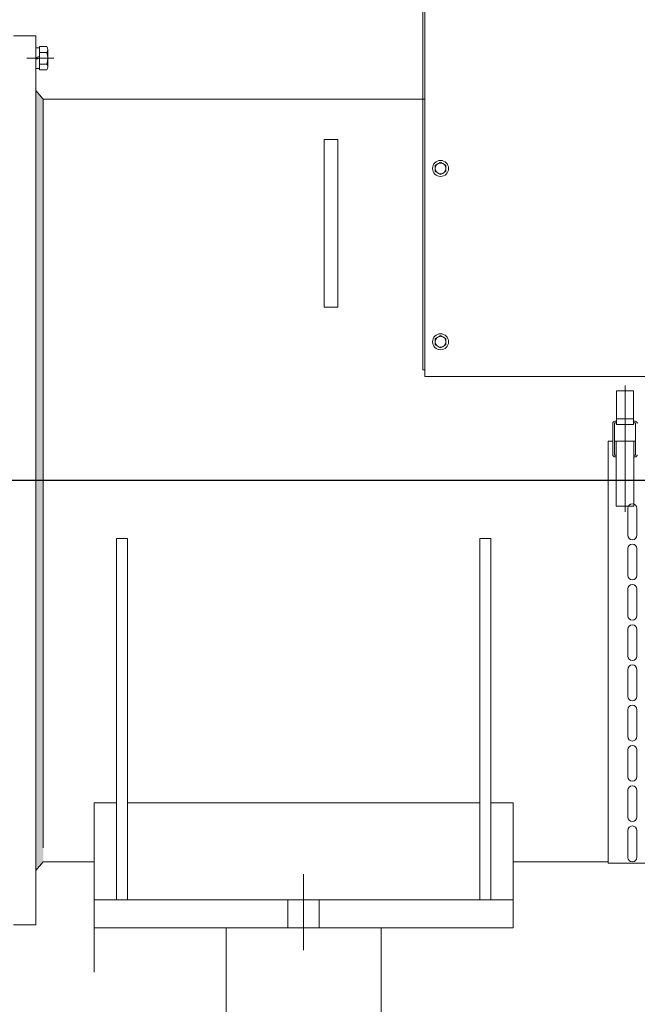
# Model space of a CAD drawing. Extents: x 384709 to 1321098, y -1167620 to -476481.
# Drawn here: x 932229 to 933163, y -1160151 to -1158663 of the extents above; entities that cross this region are included whole.
import ezdxf

# ---------------------------------------------------------------- set-up
doc = ezdxf.new("R2010")
doc.units = 0
doc.header["$LTSCALE"] = 1000
doc.header["$MEASUREMENT"] = 0
for name, pattern in [('CENTER', [50.8, 31.75, -6.35, 6.35, -6.35]), ('CENTER2', [28.575, 19.05, -3.175, 3.175, -3.175]), ('DASHED2', [0.375, 0.25, -0.125]), ('EB_DASHDOT', [39, 30, -3, 3, -3]), ('G', [2, 1.25, -0.25, 0.25, -0.25]), ('HIDDEN', [0.375, 0.25, -0.125])]:
    doc.linetypes.add(name, pattern=pattern)
doc.layers.add('05', color=4, linetype='G')
doc.layers.add('道路名称', color=7, linetype='Continuous')
for name, color, linetype, lineweight in [('BZ', 3, 'DASHED2', 9), ('CAXA0', 7, 'Continuous', 30), ('CAXA1', 1, 'EB_DASHDOT', 9), ('csx', 7, 'Continuous', 13), ('XSX', 7, 'Continuous', 13), ('xx', 7, 'HIDDEN', 9), ('zxx', 1, 'CENTER', 18), ('中心', 1, 'CENTER2', 9)]:
    doc.layers.add(name, color=color, linetype=linetype, lineweight=lineweight)
doc.styles.add('DIM-EE', font='extslim2.shx', dxfattribs={"width": 0.6, "bigfont": 'extfont2.shx'})
doc.dimstyles.new('DIM-50', dxfattribs={"dimscale": 50, "dimtxt": 3, "dimasz": 0.8, "dimexe": 0, "dimexo": 2, "dimgap": 0.5, "dimtad": 1, "dimdec": 1, "dimdsep": 46, "dimlunit": 6, "dimtxsty": 'DIM-EE', "dimblk1": 'DOT', "dimblk2": 'DOT', "dimsah": 1, "dimcen": 1, "dimadec": 0, "dimazin": 0, "dimtfac": 0.1, "dimtdec": 1, "dimtmove": 2, "dimatfit": 3, "dimldrblk": 'DOT', "dimfxl": 0, "dimtvp": 0.75, "dimtolj": 1, "dimtzin": 0, "dimarcsym": 0})

# ---------------------------------------------------------------- blocks, each defined once
blk = doc.blocks.new('_DOT')
at = {"color": 0, "linetype": 'ByBlock'}
blk.add_line((-0.5, 0), (-1, 0), dxfattribs=at)
at = {"color": 0, "linetype": 'ByBlock', "const_width": 0.5}
blk.add_lwpolyline([(-0.25, 0, 1), (0.25, 0, 1)], format="xyb", close=True, dxfattribs=at)
blk = doc.blocks.new('*D649')
at = {"layer": 'Defpoints', "color": 0}
for p in [(934047.8, -1156332.3), (934047.8, -1160406.2, 286433.5), (928132.8, -1160460.2, 286433.5)]:
    blk.add_point(p, dxfattribs=at)
at = {"layer": '道路名称', "color": 0, "lineweight": -2}
for p, q in [((928132.8, -1160360.2), (928132.8, -1156332.3)), ((928172.8, -1156332.3), (934007.8, -1156332.3)), ((934047.8, -1160306.2), (934047.8, -1156332.3))]:
    blk.add_line(p, q, dxfattribs=at)
at = {"layer": '道路名称', "color": 0, "lineweight": -2, "xscale": 40, "yscale": 40, "zscale": 40, "rotation": 180}
blk.add_blockref('_DOT', (928132.8, -1156332.3), dxfattribs=at)
at = {"layer": '道路名称', "color": 0, "lineweight": -2, "xscale": 40, "yscale": 40, "zscale": 40}
blk.add_blockref('_DOT', (934047.8, -1156332.3), dxfattribs=at)
at = {"layer": '道路名称', "color": 0, "insert": (931090.3, -1156232.3), "char_height": 150, "attachment_point": 5, "style": 'DIM-EE'}
blk.add_mtext('\\A1;{\\Fextslim2,extfont2|c134;6175}', dxfattribs=at)

msp = doc.modelspace()

# ---------------------------------------------------------------- hatches: boundary and pattern name
at = {"layer": 'csx', "lineweight": 9}
for points in [[(932265.13004, -1158783.21462), (932253.91491, -1158770.0657), (932253.91491, -1159359.50462), (932265.13004, -1159359.50462)], [(932253.91491, -1159948.94287), (932265.13004, -1159935.79398), (932265.13004, -1159359.50462), (932253.91491, -1159359.50462)]]:
    msp.add_hatch(color=0, dxfattribs=at).paths.add_polyline_path(points)

# ---------------------------------------------------------------- linework, layer by layer
at = {"color": 0, "lineweight": 9}
for p, q in [((932838.66002, -1159192.19462, 286433.52736), (932838.66002, -1158330.29462, 286433.52736)), ((932842.04002, -1158783.21462, 286433.52736), (932842.04002, -1158330.29462, 286433.52736)), ((932842.04002, -1159202.33462, 286433.52736), (932842.04002, -1158330.29462, 286433.52736)), ((932253.91491, -1158770.0657, 286433.52736), (932265.13004, -1158783.21462, 286433.52736)), ((932838.66002, -1159192.19462, 286433.52736), (932842.04002, -1159192.19462, 286433.52736)), ((932842.04002, -1159202.33462, 286433.52736), (933691.26502, -1159202.33462, 286433.52736)), ((933131.87499, -1159224.30462, 286433.52736), (933157.22499, -1159224.30462, 286433.52736)), ((933125.95999, -1159273.31462, 286433.52736), (933125.95999, -1159320.63462, 286433.52736)), ((933128.49499, -1159273.31462, 286433.52736), (933128.49499, -1159320.63462, 286433.52736)), ((933131.87499, -1159269.93462, 286433.52736), (933129.33999, -1159269.93462, 286433.52736)), ((933131.87499, -1159272.46962, 286433.52736), (933129.33999, -1159272.46962, 286433.52736)), ((933131.87499, -1159266.55462, 286433.52736), (933157.22499, -1159266.55462, 286433.52736)), ((933131.87499, -1159275.00462, 286433.52736), (933157.22499, -1159275.00462, 286433.52736)), ((933159.75999, -1159269.93462, 286433.52736), (933157.22499, -1159269.93462, 286433.52736)), ((933159.75999, -1159272.46962, 286433.52736), (933157.22499, -1159272.46962, 286433.52736)), ((933160.60499, -1159273.31462, 286433.52736), (933160.60499, -1159320.63462, 286433.52736)), ((933119.19999, -1159300.35462, 286433.52736), (933125.95999, -1159300.35462, 286433.52736)), ((933160.60499, -1159300.35462, 286433.52736), (933128.49499, -1159300.35462, 286433.52736)), ((933131.02999, -1159300.35462, 286433.52736), (933131.02999, -1159398.37462, 286433.52736)), ((933158.06999, -1159300.35462, 286433.52736), (933131.02999, -1159300.35462, 286433.52736)), ((933158.06999, -1159300.35462, 286433.52736), (933158.06999, -1159398.37462, 286433.52736)), ((933131.02999, -1159321.47962, 286433.52736), (933129.33999, -1159321.47962, 286433.52736)), ((933131.02999, -1159324.01462, 286433.52736), (933129.33999, -1159324.01462, 286433.52736)), ((933159.75999, -1159321.47962, 286433.52736), (933158.06999, -1159321.47962, 286433.52736)), ((933159.75999, -1159324.01462, 286433.52736), (933158.06999, -1159324.01462, 286433.52736)), ((933158.06999, -1159398.37462, 286433.52736), (933131.02999, -1159398.37462, 286433.52736)), ((932253.91431, -1159948.94358, 286433.52736), (932265.12945, -1159935.79467, 286433.52736))]:
    msp.add_line(p, q, dxfattribs=at)
at = {"color": 0, "linetype": 'Continuous', "lineweight": 9}
for p, q in [((933148.77502, -1159422.03462, 286433.52736), (933148.77502, -1159401.75462, 286433.52736)), ((933162.29502, -1159422.03462, 286433.52736), (933162.29502, -1159401.75462, 286433.52736)), ((933148.77502, -1159422.03462, 286433.52736), (933148.77502, -1159442.31462, 286433.52736)), ((933162.29502, -1159422.03462, 286433.52736), (933162.29502, -1159442.31462, 286433.52736)), ((933148.77502, -1159482.87462, 286433.52736), (933148.77502, -1159462.59462, 286433.52736)), ((933162.29502, -1159482.87462, 286433.52736), (933162.29502, -1159462.59462, 286433.52736)), ((933148.77502, -1159482.87462, 286433.52736), (933148.77502, -1159503.15462, 286433.52736)), ((933162.29502, -1159482.87462, 286433.52736), (933162.29502, -1159503.15462, 286433.52736)), ((933148.77502, -1159543.71462, 286433.52736), (933148.77502, -1159523.43462, 286433.52736)), ((933162.29502, -1159543.71462, 286433.52736), (933162.29502, -1159523.43462, 286433.52736)), ((933148.77502, -1159543.71462, 286433.52736), (933148.77502, -1159563.99462, 286433.52736)), ((933162.29502, -1159543.71462, 286433.52736), (933162.29502, -1159563.99462, 286433.52736)), ((933148.77502, -1159604.55462, 286433.52736), (933148.77502, -1159584.27462, 286433.52736)), ((933162.29502, -1159604.55462, 286433.52736), (933162.29502, -1159584.27462, 286433.52736)), ((933148.77502, -1159604.55462, 286433.52736), (933148.77502, -1159624.83462, 286433.52736)), ((933162.29502, -1159604.55462, 286433.52736), (933162.29502, -1159624.83462, 286433.52736)), ((933148.77502, -1159665.39462, 286433.52736), (933148.77502, -1159645.11462, 286433.52736)), ((933162.29502, -1159665.39462, 286433.52736), (933162.29502, -1159645.11462, 286433.52736)), ((933148.77502, -1159665.39462, 286433.52736), (933148.77502, -1159685.67462, 286433.52736)), ((933162.29502, -1159665.39462, 286433.52736), (933162.29502, -1159685.67462, 286433.52736)), ((933148.77502, -1159726.23462, 286433.52736), (933148.77502, -1159705.95462, 286433.52736)), ((933162.29502, -1159726.23462, 286433.52736), (933162.29502, -1159705.95462, 286433.52736)), ((933148.77502, -1159726.23462, 286433.52736), (933148.77502, -1159746.51462, 286433.52736)), ((933162.29502, -1159726.23462, 286433.52736), (933162.29502, -1159746.51462, 286433.52736)), ((933148.77502, -1159787.07462, 286433.52736), (933148.77502, -1159766.79462, 286433.52736)), ((933162.29502, -1159787.07462, 286433.52736), (933162.29502, -1159766.79462, 286433.52736)), ((933148.77502, -1159787.07462, 286433.52736), (933148.77502, -1159807.35462, 286433.52736)), ((933162.29502, -1159787.07462, 286433.52736), (933162.29502, -1159807.35462, 286433.52736)), ((933148.77502, -1159847.91462, 286433.52736), (933148.77502, -1159827.63462, 286433.52736)), ((933162.29502, -1159847.91462, 286433.52736), (933162.29502, -1159827.63462, 286433.52736)), ((933148.77502, -1159847.91462, 286433.52736), (933148.77502, -1159868.19462, 286433.52736)), ((933162.29502, -1159847.91462, 286433.52736), (933162.29502, -1159868.19462, 286433.52736)), ((933148.77502, -1159908.75462, 286433.52736), (933148.77502, -1159888.47462, 286433.52736)), ((933162.29502, -1159908.75462, 286433.52736), (933162.29502, -1159888.47462, 286433.52736)), ((933148.77502, -1159908.75462, 286433.52736), (933148.77502, -1159929.03462, 286433.52736)), ((933162.29502, -1159908.75462, 286433.52736), (933162.29502, -1159929.03462, 286433.52736))]:
    msp.add_line(p, q, dxfattribs=at)
at = {"color": 0, "lineweight": 9}
for centre, radius, start, end in [((933129.33999, -1159273.31462, 286433.52736), 3.38, 90, 180), ((933129.33999, -1159273.31462, 286433.52736), 3.38, 90, 180), ((933129.33999, -1159273.31462, 286433.52736), 0.845, 90, 180), ((933159.75999, -1159273.31462, 286433.52736), 3.38, 0, 90), ((933159.75999, -1159273.31462, 286433.52736), 0.845, 0, 90), ((933129.33999, -1159320.63462, 286433.52736), 3.38, 180, 270), ((933129.33999, -1159320.63462, 286433.52736), 0.845, 180, 270), ((933159.75999, -1159320.63462, 286433.52736), 3.38, 270, 0), ((933159.75999, -1159320.63462, 286433.52736), 0.845, 270, 0)]:
    msp.add_arc(centre, radius, start, end, dxfattribs=at)
at = {"color": 0, "linetype": 'Continuous', "lineweight": 9}
for centre, start, end in [((933155.53502, -1159401.75462, 286433.52736), 90, 180), ((933155.53502, -1159401.75462, 286433.52736), 0, 90), ((933155.53502, -1159442.31462, 286433.52736), 180, 270), ((933155.53502, -1159442.31462, 286433.52736), 270, 0), ((933155.53502, -1159462.59462, 286433.52736), 90, 180), ((933155.53502, -1159462.59462, 286433.52736), 0, 90), ((933155.53502, -1159503.15462, 286433.52736), 180, 270), ((933155.53502, -1159503.15462, 286433.52736), 270, 0), ((933155.53502, -1159523.43462, 286433.52736), 90, 180), ((933155.53502, -1159523.43462, 286433.52736), 0, 90), ((933155.53502, -1159563.99462, 286433.52736), 180, 270), ((933155.53502, -1159584.27462, 286433.52736), 90, 180), ((933155.53502, -1159563.99462, 286433.52736), 270, 0), ((933155.53502, -1159584.27462, 286433.52736), 0, 90), ((933155.53502, -1159624.83462, 286433.52736), 180, 270), ((933155.53502, -1159624.83462, 286433.52736), 270, 0), ((933155.53502, -1159645.11462, 286433.52736), 90, 180), ((933155.53502, -1159645.11462, 286433.52736), 0, 90), ((933155.53502, -1159685.67462, 286433.52736), 180, 270), ((933155.53502, -1159685.67462, 286433.52736), 270, 0), ((933155.53502, -1159705.95462, 286433.52736), 90, 180), ((933155.53502, -1159705.95462, 286433.52736), 0, 90), ((933155.53502, -1159746.51462, 286433.52736), 180, 270), ((933155.53502, -1159746.51462, 286433.52736), 270, 0), ((933155.53502, -1159766.79462, 286433.52736), 90, 180), ((933155.53502, -1159766.79462, 286433.52736), 0, 90), ((933155.53502, -1159807.35462, 286433.52736), 180, 270), ((933155.53502, -1159807.35462, 286433.52736), 270, 0), ((933155.53502, -1159827.63462, 286433.52736), 90, 180), ((933155.53502, -1159827.63462, 286433.52736), 0, 90), ((933155.53502, -1159868.19462, 286433.52736), 180, 270), ((933155.53502, -1159868.19462, 286433.52736), 270, 0), ((933155.53502, -1159888.47462, 286433.52736), 90, 180), ((933155.53502, -1159888.47462, 286433.52736), 0, 90), ((933155.53502, -1159929.03462, 286433.52736), 180, 270), ((933155.53502, -1159929.03462, 286433.52736), 270, 0)]:
    msp.add_arc(centre, 6.76, start, end, dxfattribs=at)
at = {"layer": '05', "color": 4, "linetype": 'CENTER'}
msp.add_line((933398.33333, -1159359.50462, 286433.52736), (928741.31949, -1159359.50462, 286433.52736), dxfattribs=at)
at = {"layer": 'BZ', "color": 0, "lineweight": 9}
for p, q in [((932527.69491, -1159993.25466, 286433.52736), (932544.59491, -1159993.25466, 286433.52736)), ((932341.79491, -1160035.50466, 286433.52736), (932341.79491, -1160102.48444, 286433.52736))]:
    msp.add_line(p, q, dxfattribs=at)
at = {"layer": 'CAXA0', "color": 0, "lineweight": 9}
for p, q in [((932253.91491, -1158705.98162, 286433.52736), (932253.91491, -1158737.07762, 286433.52736)), ((932253.91491, -1158705.98162, 286433.52736), (932259.15391, -1158705.98162, 286433.52736)), ((932259.15391, -1158739.09262, 286433.52736), (932259.15391, -1158703.96663, 286433.52736)), ((932270.53385, -1158703.96663, 286433.52736), (932259.15391, -1158703.96663, 286433.52736)), ((932259.15391, -1158705.98162, 286433.52736), (932259.15391, -1158737.07762, 286433.52736)), ((932259.15391, -1158731.66962, 286433.52736), (932259.15391, -1158711.38962, 286433.52736)), ((932270.53385, -1158712.74812, 286433.52736), (932259.15391, -1158712.74812, 286433.52736)), ((932271.82891, -1158734.70187, 286433.52736), (932271.82891, -1158708.35738, 286433.52736)), ((932253.91491, -1158720.17367, 286433.52736), (932259.15391, -1158718.76988, 286433.52736)), ((932253.91491, -1158722.88557, 286433.52736), (932254.59289, -1158722.70391, 286433.52736)), ((932254.59289, -1158722.70391, 286433.52736), (932259.15391, -1158721.48179, 286433.52736)), ((932253.91491, -1158737.07762, 286433.52736), (932259.15391, -1158737.07762, 286433.52736)), ((932270.53385, -1158730.31112, 286433.52736), (932259.15391, -1158730.31112, 286433.52736)), ((932270.53385, -1158739.09262, 286433.52736), (932259.15391, -1158739.09262, 286433.52736)), ((932865.70002, -1158878.58866, 286433.52736), (932857.55422, -1158883.29164, 286433.52736)), ((932857.55422, -1158883.29164, 286433.52736), (932857.55422, -1158892.6976, 286433.52736)), ((932857.55422, -1158892.6976, 286433.52736), (932865.70002, -1158897.40058, 286433.52736)), ((932873.84582, -1158883.29164, 286433.52736), (932865.70002, -1158878.58866, 286433.52736)), ((932865.70002, -1158897.40058, 286433.52736), (932873.84582, -1158892.6976, 286433.52736)), ((932873.84582, -1158883.29164, 286433.52736), (932873.84582, -1158892.6976, 286433.52736)), ((932865.70002, -1159140.53866, 286433.52736), (932857.55422, -1159145.24164, 286433.52736)), ((932857.55422, -1159145.24164, 286433.52736), (932857.55422, -1159154.6476, 286433.52736)), ((932873.84582, -1159145.24164, 286433.52736), (932865.70002, -1159140.53866, 286433.52736)), ((932873.84582, -1159145.24164, 286433.52736), (932873.84582, -1159154.6476, 286433.52736)), ((932857.55422, -1159154.6476, 286433.52736), (932865.70002, -1159159.35058, 286433.52736)), ((932865.70002, -1159159.35058, 286433.52736), (932873.84582, -1159154.6476, 286433.52736))]:
    msp.add_line(p, q, dxfattribs=at)
for centre, radius in [((932865.70002, -1158887.99462, 286433.52736), 11.999), ((932865.70002, -1158887.99462, 286433.52736), 8.1458), ((932865.70002, -1159149.94462, 286433.52736), 11.999), ((932865.70002, -1159149.94462, 286433.52736), 8.1458)]:
    msp.add_circle(centre, radius, dxfattribs=at)
for centre, radius, start, end in [((932263.73826, -1158708.35738, 286433.52736), 8.09065, 327.13276776, 32.86723224), ((932241.40891, -1158721.52962, 286433.52736), 30.42, 343.22134512, 16.77865488), ((932263.73826, -1158734.70187, 286433.52736), 8.09065, 327.13276776, 32.86723224)]:
    msp.add_arc(centre, radius, start, end, dxfattribs=at)
at = {"layer": 'CAXA1', "color": 0, "lineweight": 9}
msp.add_line((932240.39491, -1158721.52962, 286433.52736), (932281.12391, -1158721.52962, 286433.52736), dxfattribs=at)
at = {"layer": 'csx', "color": 0, "lineweight": 9}
for p, q in [((932220.11491, -1158687.72962, 286433.52736), (932253.91491, -1158687.72962, 286433.52736)), ((932253.91491, -1160031.27962, 286433.52736), (932253.91491, -1158687.72962, 286433.52736)), ((932265.13004, -1158783.21462, 286433.52736), (932842.04002, -1158783.21462, 286433.52736)), ((932265.13004, -1158783.21462, 286433.52736), (932265.13004, -1159914.53916, 286433.52736)), ((932689.93491, -1158844.05462, 286433.52736), (932710.21491, -1158844.05462, 286433.52736)), ((932689.93491, -1158844.05462, 286433.52736), (932689.93491, -1159097.55462, 286433.52736)), ((932710.21491, -1158844.05462, 286433.52736), (932710.21491, -1159097.55462, 286433.52736)), ((932689.93491, -1159097.55462, 286433.52736), (932710.21491, -1159097.55462, 286433.52736)), ((932842.04002, -1159202.33462, 286433.52736), (933691.26502, -1159202.33462, 286433.52736)), ((933119.20002, -1159300.35462, 286433.52736), (933119.20002, -1159937.82262, 286433.52736)), ((932375.59491, -1159447.38462, 286433.52736), (932392.49491, -1159447.38462, 286433.52736)), ((932375.59491, -1159993.25466, 286433.52736), (932375.59491, -1159447.38462, 286433.52736)), ((932392.49491, -1159993.25466, 286433.52736), (932392.49491, -1159447.38462, 286433.52736)), ((932941.74491, -1159447.38462, 286433.52736), (932924.84491, -1159447.38462, 286433.52736)), ((932924.84491, -1159993.25466, 286433.52736), (932924.84491, -1159447.38462, 286433.52736)), ((932941.74491, -1159993.25466, 286433.52736), (932941.74491, -1159447.38462, 286433.52736)), ((932341.79491, -1159846.66041, 286433.52736), (932375.59491, -1159846.66041, 286433.52736)), ((932341.79491, -1159993.25466, 286433.52736), (932341.79491, -1159846.66041, 286433.52736)), ((932392.49491, -1159846.66041, 286433.52736), (932772.74491, -1159846.66041, 286433.52736)), ((932544.59491, -1159846.66041, 286433.52736), (932924.84491, -1159846.66041, 286433.52736)), ((932941.74491, -1159846.66041, 286433.52736), (932975.54491, -1159846.66041, 286433.52736)), ((932941.74491, -1159846.66041, 286433.52736), (932975.54491, -1159846.66041, 286433.52736)), ((932975.54491, -1160035.50466, 286433.52736), (932975.54491, -1159846.66041, 286433.52736)), ((932265.13004, -1159935.79467, 286433.52736), (932341.79491, -1159935.79467, 286433.52736)), ((932975.54491, -1159935.79462, 286433.52736), (933119.20002, -1159935.79462, 286433.52736)), ((933119.20002, -1159937.82262, 286433.52736), (933541.70002, -1159937.82262, 286433.52736)), ((932341.79491, -1159993.25466, 286433.52736), (932975.54491, -1159993.25466, 286433.52736)), ((932341.79491, -1159993.25466, 286433.52736), (932341.79491, -1160035.50466, 286433.52736)), ((932220.11491, -1160031.27962, 286433.52736), (932253.91491, -1160031.27962, 286433.52736)), ((932341.79491, -1160035.50466, 286433.52736), (932975.54491, -1160035.50466, 286433.52736))]:
    msp.add_line(p, q, dxfattribs=at)
at = {"layer": 'XSX', "color": 0, "lineweight": 9}
for p, q in [((933131.87499, -1159275.00462, 286433.52736), (933131.87499, -1159224.30462, 286433.52736)), ((933157.22499, -1159275.00462, 286433.52736), (933157.22499, -1159224.30462, 286433.52736))]:
    msp.add_line(p, q, dxfattribs=at)
at = {"layer": 'xx', "color": 0, "lineweight": 9}
for p, q in [((932635.00991, -1159993.25466, 286433.52736), (932635.00991, -1160035.50466, 286433.52736)), ((932682.32991, -1159993.25466, 286433.52736), (932682.32991, -1160035.50466, 286433.52736))]:
    msp.add_line(p, q, dxfattribs=at)
at = {"layer": 'xx', "color": 0, "linetype": 'ByBlock'}
for p, q in [((932541.44378, -1160035.50466, 286433.52736), (932541.44378, -1160292.54515, 286433.52736)), ((932775.89605, -1160035.50466, 286433.52736), (932775.89605, -1160292.54515, 286433.52736))]:
    msp.add_line(p, q, dxfattribs=at)
at = {"layer": 'zxx', "color": 0, "lineweight": 9}
msp.add_line((933144.54999, -1159215.85462, 286433.52736), (933144.54999, -1159283.45462, 286433.52736), dxfattribs=at)
at = {"layer": '中心', "color": 0, "lineweight": 9}
for p, q in [((933144.54999, -1159406.82462, 286433.52736), (933144.54999, -1159261.48462, 286433.52736)), ((931722.40991, -1159359.50462, 286433.52736), (934033.42547, -1159359.50462, 286433.52736)), ((932658.66991, -1159954.38466, 286433.52736), (932658.66991, -1160069.30466, 286433.52736))]:
    msp.add_line(p, q, dxfattribs=at)

# ---------------------------------------------------------------- dimensions: what is measured, and where the dimension line sits
at = {"layer": '道路名称', "color": 1}
dim = msp.add_linear_dim(base=(934047.84722, -1156332.33965), p1=(928132.84722, -1160460.21945, 286433.52736), p2=(934047.84722, -1160406.22802, 286433.52736), text='{\\Fextslim2,extfont2|c134;6175}', dimstyle='DIM-50', dxfattribs=at)
dim.commit()
dim.dimension.update_dxf_attribs({"geometry": '*D649', "text_midpoint": (931090.34722, -1156232.33965)})

doc.saveas('drawing.dxf')
